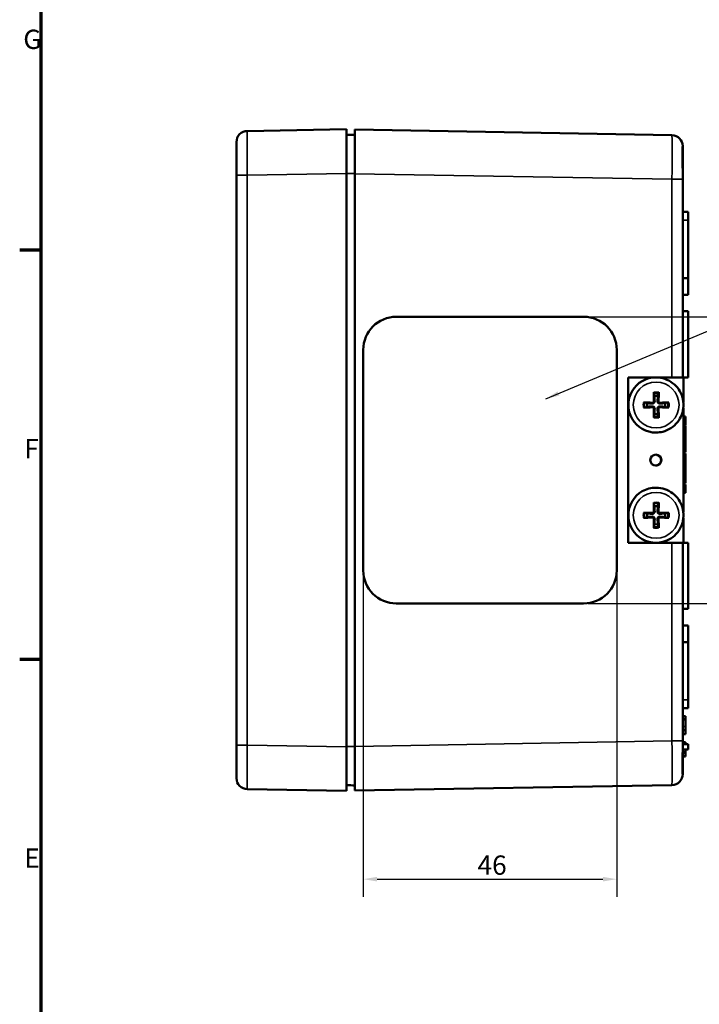
# Model space of a CAD drawing. Units: millimetres. Extents: x -782 to 1397, y 0 to 891.
# Drawn here: x 24 to 209, y 463 to 731 of the extents above; entities that cross this region are included whole.
import ezdxf

# ---------------------------------------------------------------- set-up
doc = ezdxf.new("R2010")
doc.units = ezdxf.units.MM
doc.header["$LTSCALE"] = 1.5
doc.layers.get('0').update_dxf_attribs({"lineweight": 25})
for name, color, linetype, lineweight in [('Bemaßung (ISO)', 7, 'Continuous', 25), ('Rahmen (ISO)', 7, 'Continuous', 70), ('Sichtbar (ISO)', 7, 'Continuous', 50), ('Sichtbar schmal (ISO)', 7, 'Continuous', 35), ('Symbol (ISO)', 7, 'Continuous', 25)]:
    doc.layers.add(name, color=color, linetype=linetype, lineweight=lineweight)
doc.styles.add('Notiztext (DIN)', font='isocpeur.ttf')
doc.dimstyles.new('Standard (DIN)', dxfattribs={"dimscale": 1.5, "dimtxt": 3.5, "dimasz": 2.5, "dimexe": 3.175, "dimexo": 0.8, "dimgap": 0.8, "dimtad": 1, "dimrnd": 1e-08, "dimzin": 0, "dimtxsty": 'Notiztext (DIN)', "dimcen": 0.09, "dimdle": 10, "dimclrd": 256, "dimclre": 256, "dimclrt": 256, "dimadec": 0, "dimazin": 0, "dimtfac": 1, "dimtmove": 0, "dimatfit": 3, "dimfxl": 1, "dimtolj": 1, "dimtzin": 0, "dimlwd": -1, "dimlwe": -1, "dimarcsym": 0})
doc.dimstyles.new('Standard - Methode 2a (DIN)$7', dxfattribs={"dimscale": 1.5, "dimtxt": 3.5, "dimasz": 2.5, "dimexe": 3.175, "dimexo": 0.8, "dimgap": 0.8, "dimtad": 1, "dimtih": 1, "dimtoh": 1, "dimrnd": 1e-08, "dimtxsty": 'Notiztext (DIN)', "dimcen": 0.09, "dimdle": 10, "dimclrd": 256, "dimclre": 256, "dimclrt": 256, "dimazin": 2, "dimtfac": 1, "dimtmove": 0, "dimatfit": 3, "dimfxl": 1, "dimtolj": 1, "dimlwd": -1, "dimlwe": -1, "dimarcsym": 0})

# ---------------------------------------------------------------- blocks, each defined once
blk = doc.blocks.new('Ränder Standardrahmen')
at = {"layer": 'Rahmen (ISO)'}
for p, q in [((20, 445.5), (16.1, 445.5)), ((20, 371.25), (16.1, 371.25))]:
    blk.add_line(p, q, dxfattribs=at)
at = {"layer": 'Rahmen (ISO)', "flags": 128}
blk.add_lwpolyline([(20, 20), (20, 574), (821, 574), (821, 20), (20, 20)], dxfattribs=at)
at = {"layer": 'Rahmen (ISO)', "char_height": 3.5, "attachment_point": 7, "style": 'Notiztext (DIN)'}
for s, insert in [('G', (16.75, 480.88)), ('F', (16.93, 406.63)), ('E', (16.93, 332.38))]:
    blk.add_mtext(s, dxfattribs=dict(at, insert=insert))
blk = doc.blocks.new('*D8')
at = {"layer": 'Bemaßung (ISO)', "transparency": 16777216}
for p, q in [((117.68, 579.91), (117.68, 492.35)), ((186.67, 579.91), (186.67, 492.35)), ((121.43, 497.11), (182.92, 497.11))]:
    blk.add_line(p, q, dxfattribs=at)
for points in [[(121.43, 497.74), (121.43, 496.49), (117.68, 497.11)], [(182.92, 497.74), (182.92, 496.49), (186.67, 497.11)]]:
    blk.add_solid(points, dxfattribs=at)
at = {"layer": 'Defpoints', "color": 0, "transparency": 16777216}
for p in [(117.68, 581.11), (186.67, 581.11), (186.67, 497.11)]:
    blk.add_point(p, dxfattribs=at)
at = {"layer": 'Bemaßung (ISO)', "transparency": 16777216, "insert": (148.77, 503.56), "char_height": 5.25, "attachment_point": 1, "style": 'Notiztext (DIN)'}
blk.add_mtext('\\A1;46', dxfattribs=at)
blk = doc.blocks.new('*D9')
at = {"layer": 'Bemaßung (ISO)', "transparency": 16777216}
for p, q in [((178.87, 650.11), (233.44, 650.11)), ((228.67, 646.36), (228.67, 575.86)), ((178.87, 572.11), (233.44, 572.11))]:
    blk.add_line(p, q, dxfattribs=at)
for points in [[(228.05, 646.36), (229.3, 646.36), (228.67, 650.11)], [(228.05, 575.86), (229.3, 575.86), (228.67, 572.11)]]:
    blk.add_solid(points, dxfattribs=at)
at = {"layer": 'Defpoints', "color": 0, "transparency": 16777216}
for p in [(177.67, 650.11), (177.67, 572.11), (228.67, 572.11)]:
    blk.add_point(p, dxfattribs=at)
at = {"layer": 'Bemaßung (ISO)', "transparency": 16777216, "insert": (222.22, 607.96), "char_height": 5.25, "attachment_point": 1, "rotation": 90, "style": 'Notiztext (DIN)'}
blk.add_mtext('\\A1;52', dxfattribs=at)

msp = doc.modelspace()

# ---------------------------------------------------------------- linework, layer by layer
at = {"layer": 'Sichtbar (ISO)'}
for p, q in [((113.16, 701.11), (86.11, 700.64)), ((113.16, 701.11), (113.16, 689.12)), ((113.16, 699.56), (115.41, 699.6)), ((201.71, 699.52), (115.41, 701.02)), ((115.41, 689.02), (115.41, 701.02)), ((83.16, 688.64), (83.16, 697.64)), ((204.66, 696.51), (204.66, 687.87)), ((83.16, 688.64), (83.16, 533.58)), ((113.16, 533.11), (113.16, 689.12)), ((115.41, 689.02), (115.41, 533.2)), ((204.66, 687.87), (204.66, 687.52)), ((204.66, 633.61), (204.66, 687.52)), ((204.66, 678.61), (206.16, 678.61)), ((206.16, 678.61), (206.16, 676.36)), ((206.16, 660.61), (206.16, 676.36)), ((204.66, 660.61), (206.16, 660.61)), ((206.16, 660.61), (206.16, 656.11)), ((204.66, 656.11), (206.16, 656.11)), ((204.66, 651.61), (206.16, 651.61)), ((206.16, 633.61), (206.16, 651.61)), ((126.68, 650.11), (177.67, 650.11)), ((117.68, 581.11), (117.68, 641.11)), ((186.67, 581.11), (186.67, 641.11)), ((186.67, 641.11), (186.67, 581.11)), ((189.76, 633.61), (189.82, 633.61)), ((189.76, 588.61), (189.76, 633.61)), ((189.82, 588.61), (189.82, 633.61)), ((189.82, 633.61), (204.81, 633.61)), ((197.43, 633.61), (197.42, 633.61)), ((204.81, 633.61), (206.16, 633.61)), ((204.81, 633.61), (204.81, 626.92)), ((196.76, 629.2), (196.89, 628.54)), ((197.91, 628.54), (198.08, 629.2)), ((194.98, 626.62), (194.34, 626.77)), ((194.34, 625.45), (194.98, 625.61)), ((200.51, 626.77), (199.82, 626.62)), ((199.82, 625.61), (200.51, 625.45)), ((204.81, 625.3), (204.81, 596.92)), ((196.89, 623.69), (196.76, 623.03)), ((198.08, 623.03), (197.91, 623.69)), ((204.81, 622.94), (205.41, 622.94)), ((204.81, 620.62), (205.41, 620.62)), ((204.81, 620.44), (205.41, 620.44)), ((204.81, 620.14), (205.41, 620.14)), ((204.81, 619.76), (205.41, 619.76)), ((204.81, 619.05), (205.41, 619.05)), ((205.41, 620.14), (205.41, 619.76)), ((205.41, 619.76), (205.41, 619.05)), ((197.43, 618.61), (197.42, 618.61)), ((204.81, 618.46), (205.41, 618.46)), ((204.81, 616.11), (205.41, 616.11)), ((205.41, 618.46), (205.41, 616.11)), ((205.41, 616.11), (205.41, 615.56)), ((204.81, 615.56), (205.41, 615.56)), ((196, 611.11), (195.82, 611.11)), ((204.81, 613.29), (205.41, 613.29)), ((204.81, 612.93), (205.41, 612.93)), ((204.81, 612.45), (205.41, 612.45)), ((204.81, 611.39), (205.41, 611.39)), ((204.81, 611.31), (205.41, 611.31)), ((204.81, 611.06), (205.41, 611.06)), ((204.81, 611.02), (205.41, 611.02)), ((205.41, 612.93), (205.41, 612.45)), ((205.41, 611.31), (205.41, 611.06)), ((205.41, 611.06), (205.41, 611.02)), ((205.41, 611.02), (205.41, 610.54)), ((204.81, 610.54), (205.41, 610.54)), ((204.81, 610.51), (205.41, 610.51)), ((204.81, 609.84), (205.41, 609.84)), ((204.81, 609.35), (205.41, 609.35)), ((204.81, 608.07), (205.41, 608.07)), ((205.41, 610.54), (205.41, 610.51)), ((205.41, 609.84), (205.41, 609.35)), ((205.41, 608.07), (205.41, 607.59)), ((204.81, 607.59), (205.41, 607.59)), ((204.81, 607.11), (205.41, 607.11)), ((197.43, 603.61), (197.42, 603.61)), ((204.81, 605.31), (205.41, 605.31)), ((204.81, 604.94), (205.41, 604.94)), ((204.81, 604.8), (205.41, 604.8)), ((204.81, 604.5), (205.41, 604.5)), ((204.81, 604.02), (205.41, 604.02)), ((204.81, 602.73), (205.41, 602.73)), ((205.41, 604.94), (205.41, 604.8)), ((205.41, 604.5), (205.41, 604.02)), ((205.41, 602.73), (205.41, 602.25)), ((204.81, 602.25), (205.41, 602.25)), ((196.76, 599.2), (196.89, 598.54)), ((197.91, 598.54), (198.08, 599.2)), ((194.98, 596.62), (194.34, 596.77)), ((194.34, 595.45), (194.98, 595.61)), ((200.51, 596.77), (199.82, 596.62)), ((199.82, 595.61), (200.51, 595.45)), ((204.81, 595.3), (204.81, 588.61)), ((196.89, 593.69), (196.76, 593.03)), ((198.08, 593.03), (197.91, 593.69)), ((189.76, 588.61), (189.82, 588.61)), ((204.81, 588.61), (189.82, 588.61)), ((197.43, 588.61), (197.42, 588.61)), ((204.66, 534.71), (204.66, 588.61)), ((204.81, 588.61), (206.16, 588.61)), ((206.16, 570.61), (206.16, 588.61)), ((177.67, 572.11), (126.68, 572.11)), ((204.66, 570.61), (206.16, 570.61)), ((204.66, 566.11), (206.16, 566.11)), ((206.16, 566.11), (206.16, 561.61)), ((204.66, 561.61), (206.16, 561.61)), ((206.16, 545.86), (206.16, 561.61)), ((206.16, 545.86), (206.16, 543.61)), ((204.66, 543.61), (206.16, 543.61)), ((204.66, 541.45), (205.41, 541.45)), ((205.41, 541.45), (205.41, 540.6)), ((204.66, 540.6), (205.41, 540.6)), ((204.66, 540.58), (205.41, 540.58)), ((204.66, 540.52), (205.41, 540.52)), ((205.41, 540.52), (205.41, 538.69)), ((204.66, 537.62), (205.41, 537.62)), ((204.66, 536.6), (205.41, 536.6)), ((205.41, 537.62), (205.41, 536.6)), ((83.16, 524.59), (83.16, 533.58)), ((113.16, 533.11), (113.16, 521.11)), ((115.41, 521.2), (115.41, 533.2)), ((204.66, 534.71), (204.66, 534.36)), ((204.66, 534.42), (205.41, 534.42)), ((204.66, 534.36), (204.66, 525.72)), ((204.66, 534.34), (205.41, 534.34)), ((204.66, 533.86), (206.16, 533.86)), ((205.41, 534.34), (205.41, 533.86)), ((206.16, 532.36), (206.16, 533.86)), ((204.66, 532.36), (206.16, 532.36)), ((204.66, 531.69), (205.41, 531.69)), ((204.66, 531.45), (205.41, 531.45)), ((204.66, 530.59), (205.41, 530.59)), ((204.66, 530.51), (205.41, 530.51)), ((205.41, 531.45), (205.41, 530.59)), ((115.41, 521.2), (201.71, 522.71)), ((86.11, 521.59), (113.16, 521.11))]:
    msp.add_line(p, q, dxfattribs=at)
for centre, start, end in [((86.16, 697.64), 91, 180), ((201.66, 696.52), 0, 89), ((201.66, 525.71), 271, 0), ((86.16, 524.59), 180, 269)]:
    msp.add_arc(centre, 3, start, end, dxfattribs=at)
for centre, major_axis, ratio, start_param, end_param in [((126.68, 641.11), (0, 9), 0.999848, 0, 1.570796), ((177.67, 641.11), (0, 9), 0.999848, 4.712389, 6.283185), ((177.67, 641.11), (0, 9), 0.999848, 4.712389, 6.283185), ((197.35, 626.11), (0, -7.5), 0.999848, 3.131594, 6.293184), ((197.62, 626.13), (0.53, -10.78), 0.069777, 4.38489, 4.611864), ((196.88, 626.13), (0.53, 10.78), 0.104508, 4.814624, 5.041598), ((197.23, 625.75), (-10.78, 0.51), 0.087991, 4.796267, 5.023241), ((197.4, 626.11), (0, 2.48), 0.999848, 6.076445, 6.489926), ((197.27, 625.75), (-10.78, -0.54), 0.086294, 4.366538, 4.593512), ((197.23, 626.48), (10.78, 0.51), 0.087991, 4.401537, 4.628511), ((197.4, 626.11), (0, 2.48), 0.999848, 1.364056, 1.777537), ((197.62, 626.1), (-0.53, -10.78), 0.069777, 4.812914, 5.039888), ((196.88, 626.1), (-0.53, 10.78), 0.104508, 4.38318, 4.610154), ((197.27, 626.48), (10.78, -0.54), 0.086294, 4.831266, 5.058239), ((197.4, 626.11), (0, -2.48), 0.999848, 1.364056, 1.777537), ((197.4, 626.11), (0, -2.48), 0.999848, 6.076445, 6.489926), ((196.78, 610.49), (2.54, -1.77), 0.021845, 1.897978, 1.97315), ((196.78, 611.74), (-2.54, -1.77), 0.021845, 1.168443, 1.243615), ((197.26, 611.11), (0, -1.5), 0.999848, 0.017456, 3.124137), ((197.26, 611.11), (0, 1.5), 0.999848, 5.864337, 6.265729), ((197.97, 611.18), (-0.27, 3.08), 0.005548, 5.052352, 5.14856), ((197.2, 611.11), (0, -1.5), 0.999848, 2.547414, 2.672253), ((198.33, 611.11), (-3.13, 1.08), 0.332667, 4.886799, 4.970926), ((196.89, 611.8), (-2.81, -1.31), 0.019214, 1.928099, 2.024307), ((197.26, 611.11), (0, 1.5), 0.999848, 3.769942, 5.654836), ((197.26, 611.11), (0, -1.5), 0.999848, 0.017456, 0.418848), ((197.97, 611.05), (0.27, 3.08), 0.005548, 4.276218, 4.372426), ((198.33, 611.11), (-3.13, -1.08), 0.332667, 1.312259, 1.396386), ((197.2, 611.11), (0, -1.5), 0.999848, 0.46934, 0.594179), ((196.89, 610.42), (2.81, -1.31), 0.019214, 1.117285, 1.213494), ((197.35, 596.11), (0, -7.5), 0.999848, 3.131594, 6.293184), ((197.62, 596.13), (0.53, -10.78), 0.069777, 4.38489, 4.611864), ((197.4, 596.11), (0, 2.48), 0.999848, 6.076445, 6.489926), ((196.88, 596.13), (0.53, 10.78), 0.104508, 4.814624, 5.041598), ((197.23, 595.75), (-10.78, 0.51), 0.087991, 4.796267, 5.023241), ((197.23, 596.48), (10.78, 0.51), 0.087991, 4.401537, 4.628511), ((197.4, 596.11), (0, 2.48), 0.999848, 1.364056, 1.777537), ((197.62, 596.1), (-0.53, -10.78), 0.069777, 4.812914, 5.039888), ((196.88, 596.1), (-0.53, 10.78), 0.104508, 4.38318, 4.610154), ((197.27, 595.75), (-10.78, -0.54), 0.086294, 4.366538, 4.593512), ((197.27, 596.48), (10.78, -0.54), 0.086294, 4.831266, 5.058239), ((197.4, 596.11), (0, -2.48), 0.999848, 1.364056, 1.777537), ((197.4, 596.11), (0, -2.48), 0.999848, 6.076445, 6.489926), ((126.68, 581.11), (0, -9), 0.999848, 4.712389, 6.283185), ((177.67, 581.11), (0, -9), 0.999848, 0, 1.570796), ((177.67, 581.11), (0, -9), 0.999848, 0, 1.570796)]:
    msp.add_ellipse(centre, major_axis=major_axis, ratio=ratio, start_param=start_param, end_param=end_param, dxfattribs=at)
msp.add_ellipse((197.32, 611.11), major_axis=(0, 1.5), ratio=0.999848, dxfattribs=at)
for points, knots in [([(204.66, 687.87), (204.66, 688.84), (204.64, 689.83), (204.6, 691.76), (204.58, 692.67), (204.56, 694.28), (204.56, 694.96), (204.58, 695.91), (204.6, 696.22), (204.63, 696.53), (204.64, 696.6), (204.65, 696.62), (204.66, 696.59), (204.66, 696.51)], [0, 0, 0, 0, 0.197026, 0.197026, 0.3953129, 0.3953129, 0.5927301, 0.5927301, 0.7542359, 0.7542359, 0.8584522, 0.8584522, 0.9543889, 0.9543889, 0.9543889, 0.9543889]), ([(197.43, 633.61), (198.23, 633.6), (199.03, 633.47), (200.55, 632.95), (201.26, 632.57), (202.53, 631.6), (203.09, 631.01), (204, 629.69), (204.34, 628.96), (204.79, 627.42), (204.88, 626.62), (204.82, 625.02), (204.66, 624.23), (204.1, 622.73), (203.7, 622.02), (202.69, 620.78), (202.09, 620.24), (200.74, 619.37), (200, 619.05), (198.64, 618.7), (198.04, 618.62), (197.43, 618.61)], [4.722388, 4.722388, 4.722388, 4.722388, 5.042357, 5.042357, 5.362332, 5.362332, 5.682324, 5.682324, 6.002335, 6.002335, 6.322362, 6.322362, 6.642393, 6.642393, 6.962416, 6.962416, 7.282423, 7.282423, 7.60241, 7.60241, 7.843982, 7.843982, 7.843982, 7.843982]), ([(196.76, 629.2), (196.76, 629.21), (196.76, 629.23), (196.75, 629.28), (196.75, 629.32), (196.74, 629.39), (196.74, 629.43), (196.74, 629.5), (196.74, 629.53), (196.73, 629.56)], [0.06774989, 0.06774989, 0.06774989, 0.06774989, 0.07370893, 0.07370893, 0.08106325, 0.08106325, 0.08849832, 0.08849832, 0.09473811, 0.09473811, 0.09473811, 0.09473811]), ([(198.12, 629.56), (198.12, 629.53), (198.12, 629.5), (198.11, 629.43), (198.11, 629.39), (198.1, 629.32), (198.1, 629.28), (198.09, 629.23), (198.09, 629.21), (198.08, 629.2)], [0.02341529, 0.02341529, 0.02341529, 0.02341529, 0.02965508, 0.02965508, 0.03709015, 0.03709015, 0.04444447, 0.04444447, 0.05040351, 0.05040351, 0.05040351, 0.05040351]), ([(193.98, 626.8), (194.01, 626.8), (194.04, 626.8), (194.11, 626.8), (194.15, 626.8), (194.22, 626.79), (194.26, 626.79), (194.3, 626.78), (194.32, 626.78), (194.34, 626.77)], [0.02341529, 0.02341529, 0.02341529, 0.02341529, 0.02965508, 0.02965508, 0.03709015, 0.03709015, 0.04444447, 0.04444447, 0.05040351, 0.05040351, 0.05040351, 0.05040351]), ([(197.01, 627.19), (197.01, 627.18), (197.01, 627.17), (197.01, 627.09), (197, 627.03), (196.98, 626.92), (196.95, 626.86), (196.9, 626.76), (196.86, 626.72), (196.78, 626.64), (196.73, 626.6), (196.63, 626.54), (196.58, 626.52), (196.47, 626.5), (196.41, 626.49), (196.33, 626.49), (196.32, 626.49), (196.31, 626.49)], [0.19211217, 0.19211217, 0.19211217, 0.19211217, 0.19443496, 0.19443496, 0.20761812, 0.20761812, 0.21875688, 0.21875688, 0.22989564, 0.22989564, 0.2410344, 0.2410344, 0.25217316, 0.25217316, 0.26535632, 0.26535632, 0.26767911, 0.26767911, 0.26767911, 0.26767911]), ([(196.81, 627.18), (196.82, 627.12), (196.81, 627.07), (196.77, 626.96), (196.74, 626.91), (196.67, 626.83), (196.62, 626.8), (196.52, 626.75), (196.47, 626.74), (196.4, 626.73), (196.39, 626.73), (196.37, 626.73)], [0, 0, 0, 0, 0.0106248, 0.0106248, 0.0212496, 0.0212496, 0.03185883, 0.03185883, 0.04246807, 0.04246807, 0.04519306, 0.04519306, 0.04519306, 0.04519306]), ([(198.46, 626.49), (198.45, 626.49), (198.44, 626.49), (198.36, 626.49), (198.3, 626.5), (198.19, 626.52), (198.13, 626.54), (198.03, 626.6), (197.99, 626.64), (197.91, 626.72), (197.87, 626.76), (197.81, 626.86), (197.79, 626.92), (197.77, 627.03), (197.76, 627.09), (197.77, 627.17), (197.77, 627.18), (197.77, 627.19)], [0.19211217, 0.19211217, 0.19211217, 0.19211217, 0.19443496, 0.19443496, 0.20761812, 0.20761812, 0.21875688, 0.21875688, 0.22989564, 0.22989564, 0.2410344, 0.2410344, 0.25217316, 0.25217316, 0.26535632, 0.26535632, 0.26767911, 0.26767911, 0.26767911, 0.26767911]), ([(198.5, 626.73), (198.45, 626.73), (198.39, 626.74), (198.28, 626.78), (198.23, 626.81), (198.16, 626.88), (198.12, 626.93), (198.07, 627.03), (198.06, 627.08), (198.05, 627.15), (198.05, 627.16), (198.05, 627.18)], [0, 0, 0, 0, 0.0106248, 0.0106248, 0.0212496, 0.0212496, 0.03185883, 0.03185883, 0.04246807, 0.04246807, 0.04519306, 0.04519306, 0.04519306, 0.04519306]), ([(200.51, 626.77), (200.52, 626.78), (200.54, 626.78), (200.59, 626.79), (200.63, 626.79), (200.7, 626.8), (200.74, 626.8), (200.81, 626.8), (200.85, 626.8), (200.88, 626.8)], [0.06774989, 0.06774989, 0.06774989, 0.06774989, 0.07370893, 0.07370893, 0.08106325, 0.08106325, 0.08849832, 0.08849832, 0.09473811, 0.09473811, 0.09473811, 0.09473811]), ([(194.34, 625.45), (194.32, 625.45), (194.3, 625.45), (194.26, 625.44), (194.22, 625.44), (194.15, 625.43), (194.11, 625.43), (194.04, 625.42), (194.01, 625.42), (193.98, 625.42)], [0.06774989, 0.06774989, 0.06774989, 0.06774989, 0.07370893, 0.07370893, 0.08106325, 0.08106325, 0.08849832, 0.08849832, 0.09473811, 0.09473811, 0.09473811, 0.09473811]), ([(196.31, 625.73), (196.32, 625.73), (196.33, 625.73), (196.41, 625.74), (196.47, 625.73), (196.58, 625.7), (196.63, 625.68), (196.73, 625.63), (196.78, 625.59), (196.86, 625.51), (196.9, 625.46), (196.95, 625.36), (196.98, 625.31), (197, 625.2), (197.01, 625.14), (197.01, 625.06), (197.01, 625.05), (197.01, 625.04)], [0.19211217, 0.19211217, 0.19211217, 0.19211217, 0.19443496, 0.19443496, 0.20761812, 0.20761812, 0.21875688, 0.21875688, 0.22989564, 0.22989564, 0.2410344, 0.2410344, 0.25217316, 0.25217316, 0.26535632, 0.26535632, 0.26767911, 0.26767911, 0.26767911, 0.26767911]), ([(196.37, 625.49), (196.42, 625.5), (196.48, 625.49), (196.59, 625.45), (196.64, 625.42), (196.72, 625.35), (196.75, 625.3), (196.8, 625.2), (196.81, 625.14), (196.82, 625.08), (196.82, 625.06), (196.81, 625.05)], [0, 0, 0, 0, 0.0106248, 0.0106248, 0.0212496, 0.0212496, 0.03185883, 0.03185883, 0.04246807, 0.04246807, 0.04519306, 0.04519306, 0.04519306, 0.04519306]), ([(197.77, 625.04), (197.77, 625.05), (197.77, 625.06), (197.76, 625.14), (197.77, 625.2), (197.79, 625.31), (197.81, 625.36), (197.87, 625.46), (197.91, 625.51), (197.99, 625.59), (198.03, 625.63), (198.13, 625.68), (198.19, 625.7), (198.3, 625.73), (198.36, 625.74), (198.44, 625.73), (198.45, 625.73), (198.46, 625.73)], [0.19211217, 0.19211217, 0.19211217, 0.19211217, 0.19443496, 0.19443496, 0.20761812, 0.20761812, 0.21875688, 0.21875688, 0.22989564, 0.22989564, 0.2410344, 0.2410344, 0.25217316, 0.25217316, 0.26535632, 0.26535632, 0.26767911, 0.26767911, 0.26767911, 0.26767911]), ([(198.05, 625.05), (198.05, 625.1), (198.06, 625.16), (198.1, 625.27), (198.13, 625.31), (198.2, 625.39), (198.25, 625.43), (198.35, 625.48), (198.4, 625.49), (198.47, 625.49), (198.48, 625.49), (198.5, 625.49)], [0, 0, 0, 0, 0.0106248, 0.0106248, 0.0212496, 0.0212496, 0.03185883, 0.03185883, 0.04246807, 0.04246807, 0.04519306, 0.04519306, 0.04519306, 0.04519306]), ([(200.88, 625.42), (200.85, 625.42), (200.81, 625.42), (200.74, 625.43), (200.7, 625.43), (200.63, 625.44), (200.59, 625.44), (200.54, 625.45), (200.52, 625.45), (200.51, 625.45)], [0.02341529, 0.02341529, 0.02341529, 0.02341529, 0.02965508, 0.02965508, 0.03709015, 0.03709015, 0.04444447, 0.04444447, 0.05040351, 0.05040351, 0.05040351, 0.05040351]), ([(196.73, 622.66), (196.74, 622.69), (196.74, 622.73), (196.74, 622.8), (196.74, 622.84), (196.75, 622.91), (196.75, 622.95), (196.76, 622.99), (196.76, 623.01), (196.76, 623.03)], [0.02341529, 0.02341529, 0.02341529, 0.02341529, 0.02965508, 0.02965508, 0.03709015, 0.03709015, 0.04444447, 0.04444447, 0.05040351, 0.05040351, 0.05040351, 0.05040351]), ([(198.08, 623.03), (198.09, 623.01), (198.09, 622.99), (198.1, 622.95), (198.1, 622.91), (198.11, 622.84), (198.11, 622.8), (198.12, 622.73), (198.12, 622.69), (198.12, 622.66)], [0.06774989, 0.06774989, 0.06774989, 0.06774989, 0.07370893, 0.07370893, 0.08106325, 0.08106325, 0.08849832, 0.08849832, 0.09473811, 0.09473811, 0.09473811, 0.09473811]), ([(205.41, 622.94), (205.41, 622.82), (205.41, 622.57), (205.41, 622.17), (205.41, 622.01), (205.41, 621.9)], [-0.05757438, -0.05757438, -0.05757438, -0.05757438, -0.02314509, -0.02314509, 0, 0, 0, 0]), ([(205.41, 621.9), (205.41, 621.78), (205.41, 621.63), (205.41, 621.35), (205.41, 621.21), (205.41, 621.04), (205.41, 620.99), (205.41, 620.96)], [-0.04743988, -0.04743988, -0.04743988, -0.04743988, -0.02889816, -0.02889816, -0.01034825, -0.01034825, 0, 0, 0, 0]), ([(205.41, 620.96), (205.41, 620.9), (205.41, 620.84), (205.41, 620.73), (205.41, 620.69), (205.41, 620.63), (205.41, 620.62), (205.41, 620.62)], [-0.05074026, -0.05074026, -0.05074026, -0.05074026, -0.03257674, -0.03257674, -0.01444435, -0.01444435, 0, 0, 0, 0]), ([(205.41, 620.44), (205.41, 620.44), (205.41, 620.42), (205.41, 620.34), (205.41, 620.29), (205.41, 620.2), (205.41, 620.17), (205.41, 620.14)], [-0.04428494, -0.04428494, -0.04428494, -0.04428494, -0.02729409, -0.02729409, -0.01029595, -0.01029595, -0.00185397, -0.00185397, -0.00185397, -0.00185397]), ([(205.41, 619.05), (205.41, 619), (205.41, 618.95), (205.41, 618.8), (205.41, 618.7), (205.41, 618.55), (205.41, 618.51), (205.41, 618.46)], [-0.09646568, -0.09646568, -0.09646568, -0.09646568, -0.08815731, -0.08815731, -0.06906304, -0.06906304, -0.05913996, -0.05913996, -0.05913996, -0.05913996]), ([(205.41, 615.56), (205.41, 615.45), (205.41, 615.24), (205.41, 614.85), (205.41, 614.68), (205.41, 614.56)], [-0.05442153, -0.05442153, -0.05442153, -0.05442153, -0.02389679, -0.02389679, 0, 0, 0, 0]), ([(205.41, 614.56), (205.41, 614.45), (205.41, 614.3), (205.41, 614.02), (205.41, 613.88), (205.41, 613.71), (205.41, 613.66), (205.41, 613.63)], [-0.04724637, -0.04724637, -0.04724637, -0.04724637, -0.02867964, -0.02867964, -0.01012422, -0.01012422, 0, 0, 0, 0]), ([(205.41, 613.63), (205.41, 613.57), (205.41, 613.51), (205.41, 613.41), (205.41, 613.36), (205.41, 613.31), (205.41, 613.29), (205.41, 613.29)], [-0.05430919, -0.05430919, -0.05430919, -0.05430919, -0.03561076, -0.03561076, -0.01669747, -0.01669747, 0, 0, 0, 0]), ([(205.41, 612.45), (205.41, 612.37), (205.41, 612.24), (205.41, 612.03), (205.41, 611.94), (205.41, 611.85), (205.41, 611.82), (205.41, 611.79)], [-0.0411137, -0.0411137, -0.0411137, -0.0411137, -0.02005155, -0.02005155, -0.0054394, -0.0054394, 0, 0, 0, 0]), ([(205.41, 611.79), (205.41, 611.74), (205.41, 611.7), (205.41, 611.61), (205.41, 611.57), (205.41, 611.49), (205.41, 611.45), (205.41, 611.41), (205.41, 611.4), (205.41, 611.39)], [-0.02687319, -0.02687319, -0.02687319, -0.02687319, -0.01934582, -0.01934582, -0.01182326, -0.01182326, -0.00427469, -0.00427469, 0, 0, 0, 0]), ([(205.41, 611.39), (205.41, 611.35), (205.41, 611.34), (205.41, 611.31), (205.41, 611.31), (205.41, 611.31)], [-0.02932191, -0.02932191, -0.02932191, -0.02932191, -0.0198492, -0.0198492, 0, 0, 0, 0]), ([(205.41, 610.51), (205.41, 610.51), (205.41, 610.5), (205.41, 610.41), (205.41, 610.32), (205.41, 610.22), (205.41, 610.19), (205.41, 610.17)], [-0.02058948, -0.02058948, -0.02058948, -0.02058948, -0.02026862, -0.02026862, -0.00540027, -0.00540027, 0, 0, 0, 0]), ([(205.41, 610.17), (205.41, 610.12), (205.41, 610.08), (205.41, 609.99), (205.41, 609.94), (205.41, 609.88), (205.41, 609.86), (205.41, 609.84)], [-0.02687319, -0.02687319, -0.02687319, -0.02687319, -0.01934582, -0.01934582, -0.01182326, -0.01182326, -0.00702784, -0.00702784, -0.00702784, -0.00702784]), ([(205.41, 609.35), (205.41, 609.28), (205.41, 609.18), (205.41, 608.96), (205.41, 608.83), (205.41, 608.69), (205.41, 608.65), (205.41, 608.61)], [-0.04782688, -0.04782688, -0.04782688, -0.04782688, -0.02850713, -0.02850713, -0.0074537, -0.0074537, 0, 0, 0, 0]), ([(205.41, 608.61), (205.41, 608.56), (205.41, 608.52), (205.41, 608.42), (205.41, 608.37), (205.41, 608.28), (205.41, 608.24), (205.41, 608.19), (205.41, 608.18), (205.41, 608.17)], [-0.02943244, -0.02943244, -0.02943244, -0.02943244, -0.02151741, -0.02151741, -0.01354287, -0.01354287, -0.00476876, -0.00476876, 0, 0, 0, 0]), ([(205.41, 608.17), (205.41, 608.13), (205.41, 608.11), (205.41, 608.08), (205.41, 608.07), (205.41, 608.07)], [-0.02870363, -0.02870363, -0.02870363, -0.02870363, -0.01985633, -0.01985633, 0, 0, 0, 0]), ([(205.41, 607.59), (205.41, 607.55), (205.41, 607.51), (205.41, 607.45), (205.41, 607.42), (205.41, 607.39)], [-0.01291508, -0.01291508, -0.01291508, -0.01291508, -0.0054394, -0.0054394, 0, 0, 0, 0]), ([(205.41, 607.39), (205.41, 607.34), (205.41, 607.3), (205.41, 607.21), (205.41, 607.17), (205.41, 607.12), (205.41, 607.12), (205.41, 607.11)], [-0.02687319, -0.02687319, -0.02687319, -0.02687319, -0.01934582, -0.01934582, -0.01182326, -0.01182326, -0.01097425, -0.01097425, -0.01097425, -0.01097425]), ([(205.41, 607.11), (205.41, 607.11), (205.41, 607.08), (205.41, 606.98), (205.41, 606.92), (205.41, 606.82), (205.41, 606.78), (205.41, 606.74)], [-0.08337625, -0.08337625, -0.08337625, -0.08337625, -0.04785415, -0.04785415, -0.0123363, -0.0123363, 0, 0, 0, 0]), ([(205.41, 606.74), (205.41, 606.68), (205.41, 606.58), (205.41, 606.36), (205.41, 606.23), (205.41, 605.99), (205.41, 605.87), (205.41, 605.78)], [-0.05820583, -0.05820583, -0.05820583, -0.05820583, -0.03864753, -0.03864753, -0.01874982, -0.01874982, 0, 0, 0, 0]), ([(205.41, 605.78), (205.41, 605.7), (205.41, 605.61), (205.41, 605.45), (205.41, 605.37), (205.41, 605.31)], [-0.02526977, -0.02526977, -0.02526977, -0.02526977, -0.01299113, -0.01299113, 0, 0, 0, 0]), ([(197.43, 603.61), (198.23, 603.6), (199.03, 603.47), (200.55, 602.95), (201.26, 602.57), (202.53, 601.6), (203.09, 601.01), (204, 599.69), (204.34, 598.96), (204.79, 597.42), (204.88, 596.62), (204.82, 595.02), (204.66, 594.23), (204.1, 592.73), (203.7, 592.02), (202.69, 590.78), (202.09, 590.24), (200.74, 589.37), (200, 589.05), (198.64, 588.7), (198.04, 588.62), (197.43, 588.61)], [1.580795, 1.580795, 1.580795, 1.580795, 1.900764, 1.900764, 2.22074, 2.22074, 2.540731, 2.540731, 2.860743, 2.860743, 3.180769, 3.180769, 3.5008, 3.5008, 3.820824, 3.820824, 4.14083, 4.14083, 4.460817, 4.460817, 4.70239, 4.70239, 4.70239, 4.70239]), ([(205.41, 605.31), (205.41, 605.26), (205.41, 605.17), (205.41, 605.04), (205.41, 604.97), (205.41, 604.94)], [-0.01417664, -0.01417664, -0.01417664, -0.01417664, -0.00826687, -0.00826687, 0, 0, 0, 0]), ([(205.41, 604.02), (205.41, 603.94), (205.41, 603.84), (205.41, 603.62), (205.41, 603.49), (205.41, 603.35), (205.41, 603.31), (205.41, 603.27)], [-0.04782688, -0.04782688, -0.04782688, -0.04782688, -0.02850713, -0.02850713, -0.0074537, -0.0074537, 0, 0, 0, 0]), ([(205.41, 603.27), (205.41, 603.23), (205.41, 603.18), (205.41, 603.08), (205.41, 603.04), (205.41, 602.95), (205.41, 602.9), (205.41, 602.85), (205.41, 602.84), (205.41, 602.83)], [-0.02943244, -0.02943244, -0.02943244, -0.02943244, -0.02151741, -0.02151741, -0.01354287, -0.01354287, -0.00476876, -0.00476876, 0, 0, 0, 0]), ([(205.41, 602.83), (205.41, 602.79), (205.41, 602.77), (205.41, 602.74), (205.41, 602.73), (205.41, 602.73)], [-0.02870363, -0.02870363, -0.02870363, -0.02870363, -0.01985633, -0.01985633, 0, 0, 0, 0]), ([(196.76, 599.2), (196.76, 599.21), (196.76, 599.23), (196.75, 599.28), (196.75, 599.32), (196.74, 599.39), (196.74, 599.43), (196.74, 599.5), (196.74, 599.53), (196.73, 599.56)], [0.06774989, 0.06774989, 0.06774989, 0.06774989, 0.07370893, 0.07370893, 0.08106325, 0.08106325, 0.08849832, 0.08849832, 0.09473811, 0.09473811, 0.09473811, 0.09473811]), ([(198.12, 599.56), (198.12, 599.53), (198.12, 599.5), (198.11, 599.43), (198.11, 599.39), (198.1, 599.32), (198.1, 599.28), (198.09, 599.23), (198.09, 599.21), (198.08, 599.2)], [0.02341529, 0.02341529, 0.02341529, 0.02341529, 0.02965508, 0.02965508, 0.03709015, 0.03709015, 0.04444447, 0.04444447, 0.05040351, 0.05040351, 0.05040351, 0.05040351]), ([(193.98, 596.8), (194.01, 596.8), (194.04, 596.8), (194.11, 596.8), (194.15, 596.8), (194.22, 596.79), (194.26, 596.79), (194.3, 596.78), (194.32, 596.78), (194.34, 596.77)], [0.02341529, 0.02341529, 0.02341529, 0.02341529, 0.02965508, 0.02965508, 0.03709015, 0.03709015, 0.04444447, 0.04444447, 0.05040351, 0.05040351, 0.05040351, 0.05040351]), ([(194.34, 595.45), (194.32, 595.45), (194.3, 595.45), (194.26, 595.44), (194.22, 595.44), (194.15, 595.43), (194.11, 595.43), (194.04, 595.42), (194.01, 595.42), (193.98, 595.42)], [0.06774989, 0.06774989, 0.06774989, 0.06774989, 0.07370893, 0.07370893, 0.08106325, 0.08106325, 0.08849832, 0.08849832, 0.09473811, 0.09473811, 0.09473811, 0.09473811]), ([(197.01, 597.19), (197.01, 597.18), (197.01, 597.17), (197.01, 597.09), (197, 597.03), (196.98, 596.92), (196.95, 596.86), (196.9, 596.76), (196.86, 596.72), (196.78, 596.64), (196.73, 596.6), (196.63, 596.54), (196.58, 596.52), (196.47, 596.5), (196.41, 596.49), (196.33, 596.49), (196.32, 596.49), (196.31, 596.49)], [0.19211217, 0.19211217, 0.19211217, 0.19211217, 0.19443496, 0.19443496, 0.20761812, 0.20761812, 0.21875688, 0.21875688, 0.22989564, 0.22989564, 0.2410344, 0.2410344, 0.25217316, 0.25217316, 0.26535632, 0.26535632, 0.26767911, 0.26767911, 0.26767911, 0.26767911]), ([(196.31, 595.73), (196.32, 595.73), (196.33, 595.73), (196.41, 595.74), (196.47, 595.73), (196.58, 595.7), (196.63, 595.68), (196.73, 595.63), (196.78, 595.59), (196.86, 595.51), (196.9, 595.46), (196.95, 595.36), (196.98, 595.31), (197, 595.2), (197.01, 595.14), (197.01, 595.06), (197.01, 595.05), (197.01, 595.04)], [0.19211217, 0.19211217, 0.19211217, 0.19211217, 0.19443496, 0.19443496, 0.20761812, 0.20761812, 0.21875688, 0.21875688, 0.22989564, 0.22989564, 0.2410344, 0.2410344, 0.25217316, 0.25217316, 0.26535632, 0.26535632, 0.26767911, 0.26767911, 0.26767911, 0.26767911]), ([(196.81, 597.18), (196.82, 597.12), (196.81, 597.07), (196.77, 596.96), (196.74, 596.91), (196.67, 596.83), (196.62, 596.8), (196.52, 596.75), (196.47, 596.74), (196.4, 596.73), (196.39, 596.73), (196.37, 596.73)], [0, 0, 0, 0, 0.0106248, 0.0106248, 0.0212496, 0.0212496, 0.03185883, 0.03185883, 0.04246807, 0.04246807, 0.04519306, 0.04519306, 0.04519306, 0.04519306]), ([(196.37, 595.49), (196.42, 595.5), (196.48, 595.49), (196.59, 595.45), (196.64, 595.42), (196.72, 595.35), (196.75, 595.3), (196.8, 595.2), (196.81, 595.14), (196.82, 595.08), (196.82, 595.06), (196.81, 595.05)], [0, 0, 0, 0, 0.0106248, 0.0106248, 0.0212496, 0.0212496, 0.03185883, 0.03185883, 0.04246807, 0.04246807, 0.04519306, 0.04519306, 0.04519306, 0.04519306]), ([(198.46, 596.49), (198.45, 596.49), (198.44, 596.49), (198.36, 596.49), (198.3, 596.5), (198.19, 596.52), (198.13, 596.54), (198.03, 596.6), (197.99, 596.64), (197.91, 596.72), (197.87, 596.76), (197.81, 596.86), (197.79, 596.92), (197.77, 597.03), (197.76, 597.09), (197.77, 597.17), (197.77, 597.18), (197.77, 597.19)], [0.19211217, 0.19211217, 0.19211217, 0.19211217, 0.19443496, 0.19443496, 0.20761812, 0.20761812, 0.21875688, 0.21875688, 0.22989564, 0.22989564, 0.2410344, 0.2410344, 0.25217316, 0.25217316, 0.26535632, 0.26535632, 0.26767911, 0.26767911, 0.26767911, 0.26767911]), ([(197.77, 595.04), (197.77, 595.05), (197.77, 595.06), (197.76, 595.14), (197.77, 595.2), (197.79, 595.31), (197.81, 595.36), (197.87, 595.46), (197.91, 595.51), (197.99, 595.59), (198.03, 595.63), (198.13, 595.68), (198.19, 595.7), (198.3, 595.73), (198.36, 595.74), (198.44, 595.73), (198.45, 595.73), (198.46, 595.73)], [0.19211217, 0.19211217, 0.19211217, 0.19211217, 0.19443496, 0.19443496, 0.20761812, 0.20761812, 0.21875688, 0.21875688, 0.22989564, 0.22989564, 0.2410344, 0.2410344, 0.25217316, 0.25217316, 0.26535632, 0.26535632, 0.26767911, 0.26767911, 0.26767911, 0.26767911]), ([(198.5, 596.73), (198.45, 596.73), (198.39, 596.74), (198.28, 596.78), (198.23, 596.81), (198.16, 596.88), (198.12, 596.93), (198.07, 597.03), (198.06, 597.08), (198.05, 597.15), (198.05, 597.16), (198.05, 597.18)], [0, 0, 0, 0, 0.0106248, 0.0106248, 0.0212496, 0.0212496, 0.03185883, 0.03185883, 0.04246807, 0.04246807, 0.04519306, 0.04519306, 0.04519306, 0.04519306]), ([(198.05, 595.05), (198.05, 595.1), (198.06, 595.16), (198.1, 595.27), (198.13, 595.31), (198.2, 595.39), (198.25, 595.43), (198.35, 595.48), (198.4, 595.49), (198.47, 595.49), (198.48, 595.49), (198.5, 595.49)], [0, 0, 0, 0, 0.0106248, 0.0106248, 0.0212496, 0.0212496, 0.03185883, 0.03185883, 0.04246807, 0.04246807, 0.04519306, 0.04519306, 0.04519306, 0.04519306]), ([(200.51, 596.77), (200.52, 596.78), (200.54, 596.78), (200.59, 596.79), (200.63, 596.79), (200.7, 596.8), (200.74, 596.8), (200.81, 596.8), (200.85, 596.8), (200.88, 596.8)], [0.06774989, 0.06774989, 0.06774989, 0.06774989, 0.07370893, 0.07370893, 0.08106325, 0.08106325, 0.08849832, 0.08849832, 0.09473811, 0.09473811, 0.09473811, 0.09473811]), ([(200.88, 595.42), (200.85, 595.42), (200.81, 595.42), (200.74, 595.43), (200.7, 595.43), (200.63, 595.44), (200.59, 595.44), (200.54, 595.45), (200.52, 595.45), (200.51, 595.45)], [0.02341529, 0.02341529, 0.02341529, 0.02341529, 0.02965508, 0.02965508, 0.03709015, 0.03709015, 0.04444447, 0.04444447, 0.05040351, 0.05040351, 0.05040351, 0.05040351]), ([(196.73, 592.66), (196.74, 592.69), (196.74, 592.73), (196.74, 592.8), (196.74, 592.84), (196.75, 592.91), (196.75, 592.95), (196.76, 592.99), (196.76, 593.01), (196.76, 593.03)], [0.02341529, 0.02341529, 0.02341529, 0.02341529, 0.02965508, 0.02965508, 0.03709015, 0.03709015, 0.04444447, 0.04444447, 0.05040351, 0.05040351, 0.05040351, 0.05040351]), ([(198.08, 593.03), (198.09, 593.01), (198.09, 592.99), (198.1, 592.95), (198.1, 592.91), (198.11, 592.84), (198.11, 592.8), (198.12, 592.73), (198.12, 592.69), (198.12, 592.66)], [0.06774989, 0.06774989, 0.06774989, 0.06774989, 0.07370893, 0.07370893, 0.08106325, 0.08106325, 0.08849832, 0.08849832, 0.09473811, 0.09473811, 0.09473811, 0.09473811]), ([(205.41, 540.58), (205.41, 540.58), (205.41, 540.57), (205.41, 540.55), (205.41, 540.53), (205.41, 540.52)], [-0.02487182, -0.02487182, -0.02487182, -0.02487182, -0.01278655, -0.01278655, -0.00212559, -0.00212559, -0.00212559, -0.00212559]), ([(205.41, 538.69), (205.41, 538.59), (205.41, 538.49), (205.41, 538.29), (205.41, 538.2), (205.41, 537.99), (205.41, 537.88), (205.41, 537.74), (205.41, 537.69), (205.41, 537.64), (205.41, 537.62), (205.41, 537.62)], [-0.09536137, -0.09536137, -0.09536137, -0.09536137, -0.07675086, -0.07675086, -0.05784048, -0.05784048, -0.03074467, -0.03074467, -0.01256822, -0.01256822, 0, 0, 0, 0]), ([(204.66, 525.72), (204.66, 525.55), (204.64, 525.58), (204.6, 526.03), (204.58, 526.44), (204.56, 527.59), (204.56, 528.32), (204.58, 529.85), (204.6, 530.6), (204.63, 531.89), (204.64, 532.41), (204.65, 533.41), (204.66, 533.89), (204.66, 534.36)], [0, 0, 0, 0, 0.197026, 0.197026, 0.3953129, 0.3953129, 0.5927301, 0.5927301, 0.7542359, 0.7542359, 0.8584522, 0.8584522, 0.9543889, 0.9543889, 0.9543889, 0.9543889]), ([(205.41, 534.42), (205.41, 534.42), (205.41, 534.39), (205.41, 534.35), (205.41, 534.35), (205.41, 534.34)], [-0.04669279, -0.04669279, -0.04669279, -0.04669279, -0.02844307, -0.02844307, -0.02722183, -0.02722183, -0.02722183, -0.02722183]), ([(205.41, 532.36), (205.41, 532.28), (205.41, 532.2), (205.41, 532), (205.41, 531.89), (205.41, 531.77), (205.41, 531.72), (205.41, 531.69)], [-0.04882807, -0.04882807, -0.04882807, -0.04882807, -0.03310164, -0.03310164, -0.00882042, -0.00882042, 0, 0, 0, 0]), ([(205.41, 531.69), (205.41, 531.65), (205.41, 531.6), (205.41, 531.53), (205.41, 531.5), (205.41, 531.46), (205.41, 531.45), (205.41, 531.45)], [-0.03608725, -0.03608725, -0.03608725, -0.03608725, -0.02384719, -0.02384719, -0.01150308, -0.01150308, 0, 0, 0, 0]), ([(205.41, 530.59), (205.41, 530.59), (205.41, 530.58), (205.41, 530.54), (205.41, 530.51), (205.41, 530.51)], [-0.02837604, -0.02837604, -0.02837604, -0.02837604, -0.02457551, -0.02457551, 0, 0, 0, 0])]:
    msp.add_open_spline(points, degree=3, knots=knots, dxfattribs=at)
for points, weights in [([(196.89, 628.54), (196.97, 627.61), (197.01, 627.19)], [1, 1.50882419838, 1.95262581255]), ([(197.77, 627.19), (197.81, 627.61), (197.91, 628.54)], [1.95262581255, 1.50882419838, 1]), ([(196.31, 626.49), (195.89, 626.53), (194.98, 626.62)], [1.95262581255, 1.50882419838, 1]), ([(194.98, 625.61), (195.89, 625.69), (196.31, 625.73)], [1, 1.50882419838, 1.95262581255]), ([(197.01, 625.04), (196.97, 624.61), (196.89, 623.69)], [1.95262581255, 1.50882419838, 1]), ([(197.91, 623.69), (197.81, 624.61), (197.77, 625.04)], [1, 1.50882419838, 1.95262581255]), ([(199.82, 626.62), (198.89, 626.53), (198.46, 626.49)], [1, 1.50882419838, 1.95262581255]), ([(198.46, 625.73), (198.89, 625.69), (199.82, 625.61)], [1.95262581255, 1.50882419838, 1]), ([(196.89, 598.54), (196.97, 597.61), (197.01, 597.19)], [1, 1.50882419838, 1.95262581255]), ([(197.77, 597.19), (197.81, 597.61), (197.91, 598.54)], [1.95262581255, 1.50882419838, 1]), ([(196.31, 596.49), (195.89, 596.53), (194.98, 596.62)], [1.95262581255, 1.50882419838, 1]), ([(194.98, 595.61), (195.89, 595.69), (196.31, 595.73)], [1, 1.50882419838, 1.95262581255]), ([(197.01, 595.04), (196.97, 594.61), (196.89, 593.69)], [1.95262581255, 1.50882419838, 1]), ([(197.91, 593.69), (197.81, 594.61), (197.77, 595.04)], [1, 1.50882419838, 1.95262581255]), ([(199.82, 596.62), (198.89, 596.53), (198.46, 596.49)], [1, 1.50882419838, 1.95262581255]), ([(198.46, 595.73), (198.89, 595.69), (199.82, 595.61)], [1.95262581255, 1.50882419838, 1])]:
    msp.add_rational_spline(points, weights, degree=2, dxfattribs=at)
for points in [[(205.41, 540.6), (205.41, 540.6), (205.41, 540.59), (205.41, 540.58)], [(113.16, 522.67), (113.91, 522.65), (114.66, 522.64), (115.41, 522.63)]]:
    msp.add_open_spline(points, degree=3, dxfattribs=at)
at = {"layer": 'Sichtbar schmal (ISO)'}
for p, q in [((86.11, 688.64), (83.16, 688.64)), ((86.11, 688.64), (113.16, 689.12)), ((86.11, 533.58), (86.11, 688.64)), ((115.41, 689.02), (201.71, 687.52)), ((201.71, 687.52), (201.71, 633.61)), ((204.66, 687.52), (201.71, 687.52)), ((204.66, 676.36), (206.16, 676.36)), ((186.67, 641.11), (186.67, 641.11)), ((196.81, 627.18), (197.01, 627.19)), ((198.05, 627.18), (197.77, 627.19)), ((196.37, 626.73), (196.31, 626.49)), ((196.37, 625.49), (196.31, 625.73)), ((196.81, 625.05), (197.01, 625.04)), ((198.05, 625.05), (197.77, 625.04)), ((198.5, 626.73), (198.46, 626.49)), ((198.5, 625.49), (198.46, 625.73)), ((204.81, 621.9), (205.41, 621.9)), ((204.81, 620.96), (205.41, 620.96)), ((204.81, 614.56), (205.41, 614.56)), ((204.81, 613.63), (205.41, 613.63)), ((204.81, 611.79), (205.41, 611.79)), ((204.81, 610.17), (205.41, 610.17)), ((204.81, 608.61), (205.41, 608.61)), ((204.81, 608.17), (205.41, 608.17)), ((204.81, 607.39), (205.41, 607.39)), ((204.81, 606.74), (205.41, 606.74)), ((204.81, 605.78), (205.41, 605.78)), ((204.81, 603.27), (205.41, 603.27)), ((204.81, 602.83), (205.41, 602.83)), ((196.37, 596.73), (196.31, 596.49)), ((196.37, 595.49), (196.31, 595.73)), ((196.81, 597.18), (197.01, 597.19)), ((196.81, 595.05), (197.01, 595.04)), ((198.05, 597.18), (197.77, 597.19)), ((198.05, 595.05), (197.77, 595.04)), ((198.5, 596.73), (198.46, 596.49)), ((198.5, 595.49), (198.46, 595.73)), ((201.71, 588.61), (201.71, 534.71)), ((186.67, 581.11), (186.67, 581.11)), ((204.66, 545.86), (206.16, 545.86)), ((204.66, 538.69), (205.41, 538.69)), ((83.16, 533.58), (86.11, 533.58)), ((113.16, 533.11), (86.11, 533.58)), ((113.16, 533.16), (115.41, 533.16)), ((201.71, 534.71), (115.41, 533.2)), ((201.71, 534.71), (204.66, 534.71))]:
    msp.add_line(p, q, dxfattribs=at)
for centre, major_axis, ratio, start_param, end_param in [((86.16, 688.64), (-0.05, 12), 0.004362, 0.000057, 1.570549), ((201.66, 687.51), (-0.05, -12), 0.004362, 1.571044, 3.141536), ((197.36, 626.11), (0, 7.5), 0.999848, 6.273186, 9.434777), ((197.43, 626.11), (0, 3.52), 0.999848, 6.085546, 6.480825), ((197.43, 626.11), (0, -3.52), 0.999848, 4.514749, 4.910029), ((197.42, 626.11), (0, 3.16), 0.999848, 6.072468, 6.493903), ((197.43, 626.11), (0, 3.52), 0.999848, 4.514749, 4.910029), ((197.42, 626.11), (0, 3.16), 0.999848, 1.360079, 1.781514), ((197.42, 626.11), (0, -3.16), 0.999848, 1.360079, 1.781514), ((197.43, 626.11), (0, -3.52), 0.999848, 6.085546, 6.480825), ((197.42, 626.11), (0, -3.16), 0.999848, 6.072468, 6.493903), ((197.36, 596.11), (0, 7.5), 0.999848, 6.273186, 9.434777), ((197.43, 596.11), (0, 3.52), 0.999848, 6.085546, 6.480825), ((197.42, 596.11), (0, 3.16), 0.999848, 6.072468, 6.493903), ((197.43, 596.11), (0, -3.52), 0.999848, 4.514749, 4.910029), ((197.42, 596.11), (0, 3.16), 0.999848, 1.360079, 1.781514), ((197.42, 596.11), (0, -3.16), 0.999848, 1.360079, 1.781514), ((197.43, 596.11), (0, 3.52), 0.999848, 4.514749, 4.910029), ((197.43, 596.11), (0, -3.52), 0.999848, 6.085546, 6.480825), ((197.42, 596.11), (0, -3.16), 0.999848, 6.072468, 6.493903), ((86.16, 533.59), (0.05, 12), 0.004362, 1.571044, 3.141536), ((201.66, 534.71), (0.05, -12), 0.004362, 0.000057, 1.570549)]:
    msp.add_ellipse(centre, major_axis=major_axis, ratio=ratio, start_param=start_param, end_param=end_param, dxfattribs=at)
for centre, major_axis in [((197.4, 626.11), (0, -6.23)), ((197.4, 596.11), (0, 6.23))]:
    msp.add_ellipse(centre, major_axis=major_axis, ratio=0.999848, dxfattribs=at)
msp.add_open_spline([(113.16, 689.06), (113.91, 689.06), (114.66, 689.06), (115.41, 689.06)], degree=3, dxfattribs=at)

# ---------------------------------------------------------------- block references
at = {"xscale": 1.5, "yscale": 1.5, "zscale": 1.5}
msp.add_blockref('Ränder Standardrahmen', (0, 0), dxfattribs=at)

# ---------------------------------------------------------------- dimensions: what is measured, and where the dimension line sits
at = {"layer": 'Bemaßung (ISO)'}
for base, p1, p2, angle, picture, middle in [((228.67, 572.11), (177.67, 650.11), (177.67, 572.11), 270, '*D9', (228.67, 611.11)), ((186.67, 497.11), (117.68, 581.11), (186.67, 581.11), 180, '*D8', (152.18, 497.11))]:
    dim = msp.add_linear_dim(base=base, p1=p1, p2=p2, angle=angle, dimstyle='Standard (DIN)', override={"dimdec": 0, "dimlfac": 0.666667, "dimtp": 0, "dimtm": 0, "dimtdec": 2, "dimtofl": 0, "dimatfit": 1}, dxfattribs=at)
    dim.commit()
    dim.dimension.update_dxf_attribs({"geometry": picture, "text_midpoint": middle, "dimtype": 160})

# ---------------------------------------------------------------- leaders
at = {"layer": 'Symbol (ISO)', "annotation_type": 0, "has_hookline": 1, "hookline_direction": 0, "text_width": 108.15}
msp.add_leader([(167.39, 627.79), (403.48, 726.69), (403.48, 728.44), (407.23, 728.44)], dimstyle='Standard - Methode 2a (DIN)$7', override={"dimgap": 0, "dimtad": 1}, dxfattribs=at)

doc.saveas('drawing.dxf')
